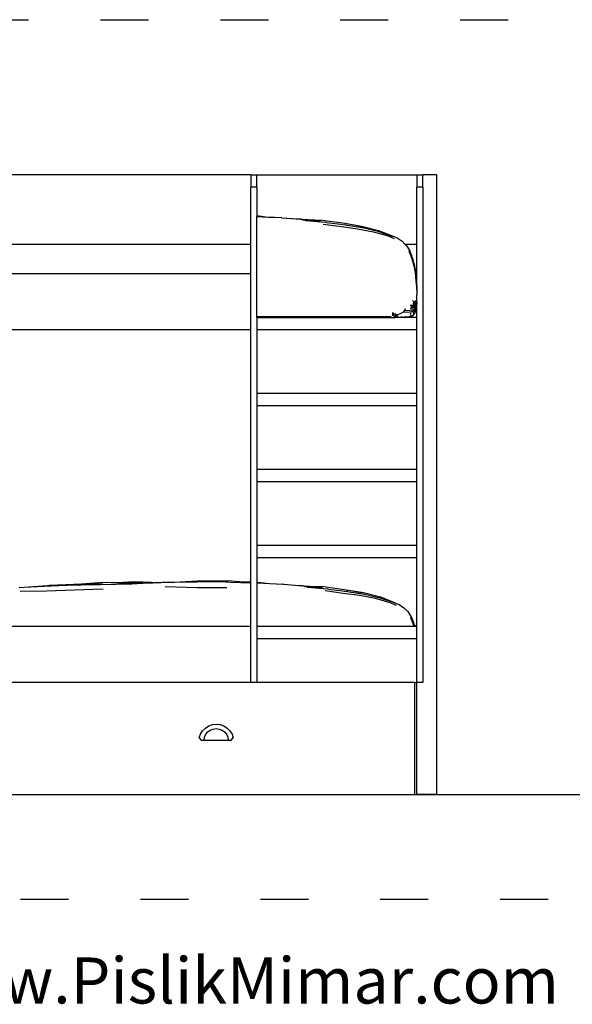
# Model space of a CAD drawing. Units: centimetres. Extents: x 50 to 822, y -91 to 258.
# Drawn here: x 480 to 618, y -91 to 155 of the extents above; entities that cross this region are included whole.
import ezdxf

# ---------------------------------------------------------------- set-up
doc = ezdxf.new("R2010")
doc.units = ezdxf.units.CM
doc.linetypes.add('ACAD_ISO03W100', pattern=[30, 12, -18])
doc.layers.add('Edges', color=7, linetype='Continuous')
doc.layers.add('PislikMimar.com', color=7, linetype='Continuous')

# ---------------------------------------------------------------- blocks, each defined once
blk = doc.blocks.new('bunkbed ls')
at = {"layer": 'Edges'}
for p, q in [((72.13, 76.78), (-82.34, 76.78)), ((72.13, 76.78), (73.66, 76.78)), ((72.13, 76.78), (72.13, 73.7)), ((73.66, 76.78), (113.66, 76.78)), ((73.66, 73.7), (73.66, 76.78)), ((113.66, 76.78), (115.19, 76.78)), ((113.66, 76.78), (113.66, 73.7)), ((118.66, 76.78), (115.19, 76.78)), ((115.19, 73.7), (115.19, 76.78)), ((118.66, -78.22), (118.66, 76.78)), ((73.66, 73.7), (72.13, 73.7)), ((72.13, 59.46), (72.13, 73.7)), ((73.66, 73.7), (73.66, 66.59)), ((115.19, 73.7), (113.66, 73.7)), ((113.66, 59.46), (113.66, 73.7)), ((115.19, 73.7), (115.19, -50.22)), ((73.66, 66.59), (76.47, 66.22)), ((73.66, 66.59), (73.66, 66.35)), ((73.66, 66.35), (76.47, 66.22)), ((73.66, 41.78), (73.66, 66.35)), ((76.47, 66.22), (78.12, 66.14)), ((78.12, 66.14), (79.71, 66.06)), ((79.88, 66.05), (79.71, 66.06)), ((79.88, 66.05), (79.89, 66.05)), ((79.89, 66.05), (83.74, 65.76)), ((79.89, 66.05), (84.67, 65.64)), ((83.74, 65.76), (84.57, 65.74)), ((83.74, 65.76), (84.53, 65.7)), ((84.57, 65.74), (85.08, 65.68)), ((84.67, 65.64), (87.08, 65.27)), ((85.08, 65.68), (86.42, 65.58)), ((85.08, 65.68), (89.39, 65.17)), ((85.09, 65.49), (87.08, 65.27)), ((85.88, 65.34), (90.74, 64.89)), ((86.42, 65.58), (89.96, 65.45)), ((86.42, 65.58), (89.65, 65.35)), ((87.08, 65.27), (90.74, 64.89)), ((89.96, 65.45), (95.06, 64.77)), ((90.27, 64.47), (94.78, 63.83)), ((90.74, 64.89), (90.74, 64.89)), ((91.1, 64.85), (90.74, 64.89)), ((91.1, 64.85), (94.58, 64.4)), ((94.58, 64.4), (95.65, 64.27)), ((95.06, 64.77), (95.64, 64.67)), ((95.64, 64.67), (99.84, 63.96)), ((95.64, 64.67), (99.4, 64)), ((95.97, 64.22), (95.65, 64.27)), ((95.97, 64.22), (96.32, 64.17)), ((96.32, 64.17), (99.75, 63.66)), ((96.32, 64.17), (99.99, 63.59)), ((94.78, 63.83), (98.84, 63.3)), ((98.84, 63.3), (102.8, 62.55)), ((99.75, 63.66), (103.65, 62.73)), ((99.84, 63.96), (104.1, 62.87)), ((102.8, 62.55), (106.46, 61.47)), ((103.8, 62.68), (103.65, 62.73)), ((103.92, 62.65), (103.8, 62.68)), ((103.92, 62.65), (107.28, 61.54)), ((104.1, 62.87), (107.77, 61.39)), ((-8.11, 59.46), (72.13, 59.46)), ((72.13, 52.05), (72.13, 59.46)), ((106.46, 61.47), (108.01, 60.82)), ((107.28, 61.54), (107.9, 61.31)), ((107.77, 61.39), (107.9, 61.31)), ((107.9, 61.31), (108.76, 60.99)), ((108.76, 60.99), (109.96, 60.18)), ((109.96, 60.18), (110.7, 59.46)), ((110.66, 59.46), (110.7, 59.46)), ((110.7, 59.46), (113.66, 59.46)), ((110.7, 59.46), (110.94, 59.23)), ((110.94, 59.23), (111.5, 58.41)), ((113.66, 52.05), (113.66, 59.46)), ((111.41, 58.47), (111.87, 57.74)), ((111.47, 58.43), (111.63, 58.15)), ((111.5, 58.41), (111.63, 58.15)), ((111.62, 57.75), (111.72, 57.8)), ((111.62, 57.75), (112.15, 56.48)), ((111.63, 58.15), (111.87, 57.74)), ((111.87, 57.74), (111.9, 57.68)), ((111.9, 57.68), (111.95, 57.6)), ((111.95, 57.6), (112.33, 56.62)), ((112.15, 56.48), (112.72, 54.75)), ((112.33, 56.62), (112.35, 56.52)), ((112.35, 56.52), (112.44, 56.16)), ((112.44, 56.16), (112.44, 56.15)), ((112.44, 56.15), (112.44, 56.13)), ((112.44, 56.13), (112.45, 56.12)), ((112.45, 56.12), (112.65, 55.67)), ((112.45, 56.12), (112.66, 55.61)), ((112.45, 56.12), (112.74, 54.86)), ((112.65, 55.67), (112.66, 55.61)), ((112.66, 55.61), (112.68, 55.58)), ((112.68, 55.58), (112.68, 55.57)), ((112.68, 55.57), (112.77, 55.21)), ((112.7, 54.94), (112.86, 54.35)), ((112.72, 54.75), (112.81, 54.38)), ((112.74, 54.86), (112.86, 54.35)), ((112.77, 55.21), (113.08, 54.04)), ((112.77, 55.21), (113.08, 53.95)), ((112.81, 54.38), (113.24, 52.95)), ((112.81, 54.38), (113.2, 52.73)), ((112.86, 54.35), (113.24, 52.95)), ((-6.73, 52.05), (72.13, 52.05)), ((72.13, 38.05), (72.13, 52.05)), ((113.08, 54.04), (113.24, 52.95)), ((113.2, 52.73), (113.23, 52.34)), ((113.26, 52.82), (113.23, 52.34)), ((113.23, 52.34), (113.4, 50.23)), ((113.24, 52.95), (113.27, 52.87)), ((113.27, 52.87), (113.26, 52.84)), ((113.26, 52.84), (113.26, 52.82)), ((113.26, 52.82), (113.36, 52.19)), ((113.36, 52.19), (113.37, 52.05)), ((113.66, 52.05), (113.37, 52.05)), ((113.37, 52.05), (113.43, 51.47)), ((113.66, 48.02), (113.66, 52.05)), ((113.4, 50.23), (113.62, 47.9)), ((113.43, 51.47), (113.55, 50.2)), ((113.43, 51.47), (113.54, 50.18)), ((113.55, 50.2), (113.66, 48.02)), ((113.62, 47.9), (113.66, 46.86)), ((113.66, 47.96), (113.66, 48.02)), ((113.66, 47.96), (113.66, 47.42)), ((113.66, 47.42), (113.66, 46.86)), ((113.66, 46.82), (113.66, 46.86)), ((113.66, 45.15), (113.66, 46.82)), ((112.6, 45.31), (112.91, 45.04)), ((112.73, 44.1), (112.91, 45.04)), ((112.91, 45.04), (113.13, 44.7)), ((112.91, 45.04), (112.95, 44.06)), ((112.95, 44.06), (113.13, 44.7)), ((113.13, 44.7), (113.03, 43.99)), ((113.03, 43.99), (113.21, 44.34)), ((113.31, 44.57), (113.1, 44)), ((113.21, 44.34), (113.1, 44)), ((113.13, 44.7), (113.21, 44.34)), ((113.32, 44.62), (113.21, 43.96)), ((113.21, 44.34), (113.31, 44.57)), ((113.26, 45.37), (113.32, 44.62)), ((113.31, 44.58), (113.32, 44.62)), ((113.31, 44.58), (113.31, 44.57)), ((113.63, 44.91), (113.49, 43.73)), ((113.63, 44.91), (113.57, 43.67)), ((113.63, 44.91), (113.66, 45.15)), ((113.66, 41.05), (113.66, 45.15)), ((107.54, 42.33), (107.54, 41.48)), ((107.8, 42.27), (107.8, 41.48)), ((108.2, 42.12), (108.2, 41.48)), ((108.31, 42.02), (108.31, 41.76)), ((108.35, 41.92), (108.35, 41.76)), ((109.66, 42.06), (109.07, 41.83)), ((110.21, 42.38), (109.66, 42.06)), ((110.59, 42.8), (110.21, 42.38)), ((111.04, 42.37), (110.21, 42.38)), ((110.77, 43.21), (110.59, 42.8)), ((111.3, 42.79), (110.59, 42.8)), ((111.79, 42.4), (111.04, 42.37)), ((111.95, 42.81), (111.3, 42.79)), ((112.41, 42.53), (111.79, 42.4)), ((112.48, 42.91), (111.95, 42.81)), ((112.1, 42.06), (112, 41.92)), ((112, 41.92), (112.04, 41.78)), ((112.01, 44.15), (112.42, 44.13)), ((112.26, 42.25), (112.1, 42.06)), ((112.17, 43.16), (112.26, 43.4)), ((112.26, 43.4), (112.42, 44.13)), ((112.86, 42.8), (112.41, 42.53)), ((112.42, 44.13), (112.73, 44.1)), ((112.47, 43.32), (112.46, 43.32)), ((112.46, 43.31), (112.47, 43.32)), ((112.47, 43.32), (112.54, 43.49)), ((112.83, 43.46), (112.47, 43.32)), ((112.87, 43.12), (112.48, 42.91)), ((112.94, 41.9), (112.52, 41.5)), ((112.54, 43.49), (112.73, 44.1)), ((112.94, 41.9), (112.54, 41.48)), ((112.71, 43.5), (112.74, 43.55)), ((112.72, 43.5), (112.74, 43.52)), ((112.73, 44.1), (112.95, 44.06)), ((112.73, 44.1), (112.75, 43.58)), ((113.13, 42.85), (112.73, 42.34)), ((112.76, 42.43), (112.73, 42.34)), ((112.73, 42.34), (112.78, 42.23)), ((112.74, 43.55), (112.75, 43.58)), ((112.74, 43.52), (112.77, 43.58)), ((112.74, 43.55), (112.74, 43.52)), ((112.74, 43.52), (112.74, 43.49)), ((112.75, 43.58), (112.95, 44.06)), ((112.81, 42.57), (112.76, 42.43)), ((112.78, 43.55), (112.77, 43.48)), ((112.78, 42.23), (112.85, 42.16)), ((112.8, 42.27), (112.8, 42.27)), ((112.82, 43.48), (112.81, 43.47)), ((112.86, 42.8), (112.81, 42.57)), ((113.06, 43.68), (112.83, 43.71)), ((113.06, 43.68), (112.83, 43.46)), ((112.95, 44.06), (112.84, 43.73)), ((112.85, 42.36), (112.85, 42.34)), ((112.85, 42.16), (112.93, 42.09)), ((112.87, 43.12), (112.86, 42.8)), ((113.12, 43.43), (112.87, 43.12)), ((112.88, 42.39), (112.87, 42.39)), ((112.9, 43.78), (112.94, 43.85)), ((112.93, 42.09), (113, 42.03)), ((112.94, 43.85), (112.94, 43.85)), ((112.94, 43.85), (112.94, 43.85)), ((112.95, 43.85), (112.94, 43.85)), ((113.04, 41.99), (112.94, 41.9)), ((112.95, 44.06), (113.03, 43.99)), ((112.95, 43.86), (113.01, 43.97)), ((112.98, 43.89), (112.95, 43.86)), ((112.98, 43.87), (112.95, 43.85)), ((112.95, 43.86), (112.95, 43.85)), ((112.98, 42.55), (112.97, 42.54)), ((112.98, 43.89), (112.98, 43.87)), ((112.99, 43.89), (112.98, 43.89)), ((112.99, 43.87), (112.98, 43.87)), ((112.99, 42.61), (112.98, 42.59)), ((112.98, 42.59), (112.98, 42.55)), ((112.99, 43.9), (112.99, 43.89)), ((113, 43.9), (112.99, 43.9)), ((112.99, 43.89), (112.99, 43.87)), ((112.99, 43.89), (112.99, 43.87)), ((112.99, 43.87), (112.99, 43.87)), ((113, 43.87), (112.99, 43.87)), ((113, 42.59), (112.99, 42.57)), ((113.05, 43.96), (113, 43.91)), ((113, 43.91), (113, 43.9)), ((113, 43.9), (113, 43.87)), ((113, 43.9), (113, 43.87)), ((113.05, 43.89), (113, 43.87)), ((113, 43.87), (113, 43.87)), ((113, 42.62), (113.01, 42.64)), ((113, 42.62), (113, 42.62)), ((113, 42.62), (113.01, 42.61)), ((113, 42.62), (113, 42.59)), ((113, 42.03), (113.04, 41.99)), ((113.01, 43.97), (113.1, 44)), ((113.01, 43.97), (113.03, 43.99)), ((113.02, 42.66), (113.01, 42.62)), ((113.03, 42.68), (113.03, 42.64)), ((113.08, 42.1), (113.04, 41.99)), ((113.1, 44), (113.05, 43.96)), ((113.05, 43.96), (113.05, 43.89)), ((113.09, 43.91), (113.05, 43.89)), ((113.21, 43.96), (113.06, 43.68)), ((113.06, 43.68), (113.12, 43.43)), ((113.08, 42.1), (113.07, 42.1)), ((113.4, 42.76), (113.08, 42.1)), ((113.28, 42.73), (113.08, 42.1)), ((113.1, 44), (113.09, 43.91)), ((113.21, 43.96), (113.09, 43.91)), ((113.1, 44), (113.21, 43.96)), ((113.28, 43.85), (113.12, 43.43)), ((113.12, 43.43), (113.16, 43.21)), ((113.14, 42.87), (113.13, 42.85)), ((113.13, 42.85), (113.15, 42.84)), ((113.16, 42.89), (113.14, 42.87)), ((113.14, 42.87), (113.16, 42.86)), ((113.16, 42.89), (113.17, 42.91)), ((113.16, 42.89), (113.16, 42.86)), ((113.16, 42.86), (113.19, 42.81)), ((113.21, 42.95), (113.17, 42.91)), ((113.17, 42.91), (113.19, 42.81)), ((113.19, 42.81), (113.23, 42.76)), ((113.3, 43.23), (113.2, 42.99)), ((113.2, 42.99), (113.21, 42.95)), ((113.21, 43.96), (113.28, 43.85)), ((113.3, 43.23), (113.21, 42.95)), ((113.23, 42.76), (113.28, 42.73)), ((113.3, 43.23), (113.28, 42.73)), ((113.49, 43.73), (113.3, 43.23)), ((113.55, 43.59), (113.4, 42.76)), ((113.55, 43.59), (113.57, 43.67)), ((73.66, 41.26), (73.66, 41.78)), ((107.26, 41.26), (73.66, 41.26)), ((73.66, 41.05), (73.66, 41.26)), ((73.66, 41.05), (73.66, 38.05)), ((73.66, 41.05), (108.2, 41.05)), ((108.03, 41.48), (108.01, 41.29)), ((108.2, 41.05), (108.31, 41.26)), ((113.66, 41.05), (108.2, 41.05)), ((108.31, 41.76), (108.35, 41.76)), ((108.31, 41.76), (108.31, 41.74)), ((108.35, 41.74), (108.31, 41.74)), ((108.31, 41.74), (108.31, 41.48)), ((108.31, 41.26), (108.35, 41.48)), ((108.35, 41.76), (108.9, 41.76)), ((108.35, 41.74), (108.35, 41.76)), ((108.53, 41.74), (108.35, 41.74)), ((108.35, 41.48), (108.35, 41.74)), ((108.84, 41.74), (108.53, 41.74)), ((108.64, 41.65), (108.54, 41.49)), ((108.54, 41.49), (108.67, 41.39)), ((108.84, 41.74), (108.64, 41.65)), ((108.67, 41.39), (108.9, 41.29)), ((108.9, 41.76), (108.84, 41.74)), ((109.07, 41.83), (108.9, 41.76)), ((108.9, 41.29), (109.14, 41.21)), ((109.14, 41.21), (109.2, 41.19)), ((109.17, 41.11), (109.2, 41.19)), ((109.19, 41.08), (109.17, 41.11)), ((109.19, 41.1), (109.21, 41.1)), ((109.19, 41.1), (109.19, 41.1)), ((109.23, 41.07), (109.19, 41.08)), ((109.2, 41.19), (109.2, 41.19)), ((109.2, 41.19), (109.25, 41.17)), ((109.21, 41.1), (109.21, 41.1)), ((109.21, 41.1), (109.22, 41.1)), ((109.24, 41.1), (109.22, 41.1)), ((109.25, 41.1), (109.22, 41.1)), ((109.6, 41.1), (109.23, 41.07)), ((109.25, 41.08), (109.23, 41.07)), ((109.24, 41.08), (109.25, 41.1)), ((109.24, 41.1), (109.25, 41.1)), ((109.25, 41.08), (109.24, 41.08)), ((109.25, 41.15), (109.25, 41.17)), ((109.25, 41.17), (109.27, 41.16)), ((109.25, 41.12), (109.25, 41.15)), ((109.25, 41.11), (109.25, 41.12)), ((109.25, 41.1), (109.25, 41.11)), ((109.25, 41.1), (109.26, 41.09)), ((109.27, 41.1), (109.25, 41.1)), ((109.26, 41.09), (109.25, 41.08)), ((109.34, 41.09), (109.25, 41.08)), ((109.26, 41.09), (109.25, 41.08)), ((109.25, 41.08), (109.25, 41.08)), ((109.25, 41.08), (109.25, 41.08)), ((109.27, 41.09), (109.26, 41.09)), ((109.26, 41.09), (109.26, 41.09)), ((109.28, 41.09), (109.26, 41.09)), ((109.26, 41.09), (109.26, 41.09)), ((109.26, 41.09), (109.26, 41.09)), ((109.27, 41.16), (109.28, 41.13)), ((109.27, 41.16), (109.33, 41.14)), ((109.28, 41.13), (109.27, 41.1)), ((109.39, 41.12), (109.27, 41.1)), ((109.29, 41.09), (109.28, 41.09)), ((109.41, 41.1), (109.29, 41.09)), ((109.34, 41.09), (109.29, 41.09)), ((109.33, 41.14), (109.39, 41.12)), ((109.35, 41.09), (109.34, 41.09)), ((109.41, 41.09), (109.35, 41.09)), ((109.68, 41.14), (109.39, 41.12)), ((109.39, 41.12), (109.41, 41.11)), ((109.41, 41.11), (109.41, 41.1)), ((109.5, 41.11), (109.41, 41.11)), ((109.6, 41.1), (109.41, 41.09)), ((109.41, 41.1), (109.41, 41.09)), ((109.98, 41.14), (109.5, 41.11)), ((109.89, 41.11), (109.5, 41.11)), ((110.26, 41.12), (109.6, 41.1)), ((109.88, 41.14), (109.67, 41.13)), ((110.43, 41.14), (109.89, 41.11)), ((110.2, 41.14), (109.89, 41.11)), ((110.6, 41.12), (109.89, 41.11)), ((110.26, 41.12), (109.89, 41.11)), ((110.6, 41.12), (110.26, 41.12)), ((110.62, 41.12), (110.26, 41.12)), ((110.48, 41.2), (110.48, 41.2)), ((110.6, 41.21), (110.51, 41.2)), ((111.71, 41.22), (110.62, 41.12)), ((110.86, 41.23), (110.67, 41.2)), ((110.72, 41.2), (110.71, 41.2)), ((110.92, 41.23), (110.72, 41.2)), ((110.92, 41.23), (110.77, 41.2)), ((111, 41.24), (110.92, 41.23)), ((112.54, 41.48), (111.71, 41.22)), ((112.04, 41.78), (112.15, 41.69)), ((112.15, 41.69), (112.28, 41.6)), ((112.28, 41.6), (112.41, 41.52)), ((112.41, 41.52), (112.5, 41.48)), ((112.52, 41.5), (112.5, 41.48)), ((112.5, 41.48), (112.54, 41.48)), ((112.54, 41.48), (112.52, 41.5)), ((113.66, 38.05), (113.66, 41.05)), ((-82.34, 38.05), (72.13, 38.05)), ((72.13, -25.04), (72.13, 38.05)), ((73.66, 38.05), (113.66, 38.05)), ((73.66, 38.05), (73.66, 22.05)), ((113.66, 22.05), (113.66, 38.05)), ((113.66, 22.05), (73.66, 22.05)), ((73.66, 22.05), (73.66, 19.05)), ((113.66, 19.05), (113.66, 22.05)), ((73.66, 19.05), (113.66, 19.05)), ((73.66, 19.05), (73.66, 3.05)), ((113.66, 3.05), (113.66, 19.05)), ((113.66, 3.05), (73.66, 3.05)), ((73.66, 3.05), (73.66, 0.05)), ((113.66, 0.05), (113.66, 3.05)), ((73.66, 0.05), (113.66, 0.05)), ((73.66, 0.05), (73.66, -15.95)), ((113.66, -15.95), (113.66, 0.05)), ((113.66, -15.95), (73.66, -15.95)), ((73.66, -15.95), (73.66, -18.95)), ((113.66, -18.95), (113.66, -15.95)), ((73.66, -18.95), (113.66, -18.95)), ((73.66, -18.95), (73.66, -25.08)), ((113.66, -36.02), (113.66, -18.95)), ((14.17, -26.43), (16.6, -26.31)), ((16.6, -26.31), (21.24, -25.92)), ((16.6, -26.31), (17.13, -26.28)), ((17.13, -26.28), (20.5, -26.09)), ((17.13, -26.28), (20.47, -26.11)), ((20.5, -26.09), (25.83, -25.86)), ((21, -27.29), (28, -27.03)), ((21.24, -25.92), (21.67, -25.9)), ((21.67, -25.9), (27.97, -25.58)), ((21.67, -25.9), (27.06, -25.75)), ((25.83, -25.86), (26.31, -25.83)), ((25.83, -25.86), (26.11, -25.85)), ((26.11, -25.85), (27.05, -25.81)), ((26.11, -25.85), (26.31, -25.83)), ((26.31, -25.83), (27.06, -25.75)), ((27.05, -25.81), (27.62, -25.75)), ((27.05, -25.81), (27.21, -25.8)), ((27.06, -25.75), (27.96, -25.67)), ((27.21, -25.8), (27.62, -25.75)), ((27.21, -25.8), (27.34, -25.79)), ((27.34, -25.79), (29.72, -25.76)), ((27.78, -25.73), (27.62, -25.75)), ((27.78, -25.73), (27.82, -25.73)), ((27.96, -25.67), (29.04, -25.63)), ((27.97, -25.58), (29.78, -25.57)), ((28, -27.03), (35.18, -26.81)), ((28.1, -25.75), (28.52, -25.74)), ((28.1, -25.75), (28.81, -25.74)), ((29.04, -25.63), (35.06, -25.43)), ((29.04, -25.63), (29.78, -25.57)), ((29.72, -25.76), (34.52, -25.7)), ((29.72, -25.76), (29.93, -25.74)), ((29.78, -25.57), (35.15, -25.12)), ((34.52, -25.7), (42.39, -25.51)), ((35.15, -25.12), (37.21, -25.21)), ((37.21, -25.21), (40.23, -25.14)), ((37.21, -25.21), (42.92, -25.44)), ((40.23, -25.14), (42.97, -24.94)), ((40.23, -25.14), (42.98, -25.09)), ((42.39, -25.51), (45.13, -25.38)), ((42.92, -25.44), (45.13, -25.38)), ((42.97, -24.94), (49.31, -25.17)), ((42.98, -25.09), (47.66, -25.27)), ((45.13, -25.38), (47.66, -25.27)), ((47.66, -25.27), (49.64, -25.18)), ((49.31, -25.17), (50.07, -25.16)), ((49.31, -25.17), (49.64, -25.18)), ((49.64, -25.18), (50.07, -25.16)), ((50.07, -25.16), (50.44, -25.14)), ((50.44, -25.14), (53.01, -25.11)), ((50.72, -26.23), (58.7, -26.44)), ((53.01, -25.11), (58.71, -24.79)), ((53.01, -25.11), (56, -25.07)), ((56, -25.07), (58.47, -24.98)), ((56, -25.07), (58.59, -25.03)), ((58.43, -24.94), (65.89, -25.05)), ((58.7, -26.44), (66.13, -26.45)), ((58.71, -24.79), (63.32, -24.79)), ((63.32, -24.79), (66.42, -24.71)), ((63.32, -24.79), (66.17, -24.78)), ((65.89, -25.05), (67.06, -25.09)), ((65.95, -24.98), (67.06, -25.09)), ((66.42, -24.71), (69.18, -24.94)), ((67.06, -25.09), (72.13, -25.26)), ((69.18, -24.94), (72.13, -25.04)), ((69.18, -24.94), (72.13, -25.19)), ((72.13, -25.19), (72.13, -25.04)), ((72.13, -25.26), (72.13, -25.19)), ((72.13, -36.22), (72.13, -25.26)), ((73.66, -25.08), (73.93, -25.08)), ((73.66, -25.08), (73.66, -25.09)), ((73.66, -25.09), (73.89, -25.1)), ((73.66, -25.09), (73.66, -25.32)), ((73.66, -25.32), (76.93, -25.48)), ((73.66, -25.32), (73.66, -36.22)), ((73.93, -25.08), (76.93, -25.48)), ((76.93, -25.48), (78.57, -25.56)), ((78.57, -25.56), (80.16, -25.63)), ((80.33, -25.64), (80.16, -25.63)), ((80.33, -25.64), (80.34, -25.65)), ((80.34, -25.65), (84.2, -25.93)), ((80.34, -25.65), (85.12, -26.05)), ((84.2, -25.93), (85.02, -25.95)), ((84.2, -25.93), (84.98, -25.99)), ((85.02, -25.95), (85.53, -26.01)), ((85.12, -26.05), (87.53, -26.42)), ((85.53, -26.01), (86.88, -26.11)), ((85.53, -26.01), (89.84, -26.53)), ((85.54, -26.21), (87.53, -26.42)), ((86.34, -26.35), (91.19, -26.81)), ((86.88, -26.11), (90.42, -26.24)), ((86.88, -26.11), (90.1, -26.34)), ((87.53, -26.42), (91.19, -26.81)), ((90.42, -26.24), (95.51, -26.92)), ((91.19, -26.81), (91.2, -26.81)), ((91.55, -26.84), (91.2, -26.81)), ((91.55, -26.84), (95.03, -27.29)), ((95.51, -26.92), (96.09, -27.02)), ((96.09, -27.02), (100.29, -27.73)), ((96.09, -27.02), (99.85, -27.7)), ((14.47, -27.36), (21, -27.29)), ((90.72, -27.22), (95.23, -27.86)), ((95.03, -27.29), (96.1, -27.43)), ((95.23, -27.86), (99.3, -28.4)), ((96.43, -27.47), (96.1, -27.43)), ((96.43, -27.47), (96.77, -27.53)), ((96.77, -27.53), (100.2, -28.04)), ((96.77, -27.53), (100.45, -28.1)), ((99.3, -28.4), (103.25, -29.15)), ((100.2, -28.04), (104.1, -28.97)), ((100.29, -27.73), (104.55, -28.82)), ((103.25, -29.15), (106.91, -30.23)), ((104.25, -29.01), (104.1, -28.97)), ((104.37, -29.04), (104.25, -29.01)), ((104.37, -29.04), (107.73, -30.16)), ((104.55, -28.82), (108.22, -30.31)), ((106.91, -30.23), (108.46, -30.88)), ((107.73, -30.16), (108.35, -30.39)), ((108.22, -30.31), (108.35, -30.39)), ((108.35, -30.39), (109.21, -30.71)), ((109.21, -30.71), (110.42, -31.51)), ((110.42, -31.51), (111.39, -32.46)), ((111.39, -32.46), (111.95, -33.29)), ((111.87, -33.23), (112.32, -33.96)), ((111.92, -33.26), (112.08, -33.54)), ((111.95, -33.29), (112.08, -33.54)), ((112.07, -33.95), (112.17, -33.9)), ((112.07, -33.95), (112.6, -35.22)), ((112.08, -33.54), (112.32, -33.96)), ((112.32, -33.96), (112.35, -34.01)), ((112.35, -34.01), (112.4, -34.09)), ((112.4, -34.09), (112.78, -35.07)), ((72.13, -36.22), (-6.81, -36.22)), ((72.13, -50.22), (72.13, -36.22)), ((73.66, -36.22), (73.66, -39.22)), ((112.93, -36.22), (73.66, -36.22)), ((112.6, -35.22), (112.93, -36.22)), ((112.78, -35.07), (112.81, -35.17)), ((112.81, -35.17), (112.89, -35.54)), ((112.89, -35.54), (112.89, -35.55)), ((112.89, -35.55), (112.89, -35.56)), ((112.89, -35.56), (112.9, -35.57)), ((112.9, -35.57), (113.09, -36.02)), ((112.9, -35.57), (113.1, -36.02)), ((112.9, -35.57), (113.05, -36.22)), ((113.05, -36.22), (112.93, -36.22)), ((113.13, -36.22), (113.05, -36.22)), ((113.1, -36.02), (113.09, -36.02)), ((113.09, -36.02), (113.11, -36.08)), ((113.1, -36.02), (113.11, -36.08)), ((113.66, -36.02), (113.1, -36.02)), ((113.1, -36.02), (113.1, -36.02)), ((113.11, -36.08), (113.13, -36.12)), ((113.13, -36.12), (113.13, -36.13)), ((113.13, -36.13), (113.15, -36.22)), ((113.15, -36.22), (113.13, -36.22)), ((113.66, -36.22), (113.15, -36.22)), ((113.66, -36.22), (113.66, -36.02)), ((113.66, -39.22), (113.66, -36.22)), ((73.66, -39.22), (113.66, -39.22)), ((73.66, -39.22), (73.66, -50.22)), ((113.66, -50.22), (113.66, -39.22)), ((72.13, -50.22), (-81.84, -50.22)), ((73.66, -50.22), (72.13, -50.22)), ((113.16, -50.22), (73.66, -50.22)), ((113.16, -78.22), (113.16, -50.22)), ((113.16, -50.22), (113.66, -50.22)), ((115.19, -50.22), (113.66, -50.22)), ((113.66, -78.22), (113.66, -50.22)), ((60.76, -61.6), (61.59, -61.08)), ((61.59, -61.08), (62.51, -60.75)), ((62.51, -60.75), (63.49, -60.64)), ((63.49, -60.64), (64.46, -60.75)), ((64.46, -60.75), (65.38, -61.08)), ((65.38, -61.08), (66.21, -61.6)), ((59.22, -64.04), (59.55, -63.12)), ((59.55, -63.12), (60.07, -62.29)), ((60.07, -62.29), (60.76, -61.6)), ((60.43, -64.63), (60.57, -63.87)), ((60.57, -63.87), (60.89, -63.18)), ((60.89, -63.18), (61.37, -62.59)), ((61.37, -62.59), (61.99, -62.14)), ((61.99, -62.14), (62.7, -61.85)), ((62.7, -61.85), (63.46, -61.76)), ((63.46, -61.76), (64.22, -61.85)), ((64.22, -61.85), (64.93, -62.14)), ((64.93, -62.14), (65.54, -62.59)), ((65.54, -62.59), (66.03, -63.18)), ((66.03, -63.18), (66.35, -63.87)), ((66.21, -61.6), (66.91, -62.29)), ((66.35, -63.87), (66.49, -64.63)), ((66.91, -62.29), (67.43, -63.12)), ((67.43, -63.12), (67.75, -64.04)), ((59.22, -64.04), (59.7, -64.63)), ((59.7, -64.63), (60.43, -64.63)), ((60.43, -64.63), (66.49, -64.63)), ((66.49, -64.63), (67.25, -64.63)), ((67.25, -64.63), (67.75, -64.04)), ((-81.84, -78.22), (113.16, -78.22)), ((118.66, -78.22), (113.66, -78.22))]:
    blk.add_line(p, q, dxfattribs=at)

msp = doc.modelspace()

# ---------------------------------------------------------------- linework, layer by layer
msp.add_line((359.95, -38.73), (765.22, -38.73))
at = {"color": 4, "linetype": 'ACAD_ISO03W100'}
msp.add_lwpolyline([(49.79, 155.06), (821.8, 155.06), (821.8, -65.01), (49.79, -65.01)], close=True, dxfattribs=at)

# ---------------------------------------------------------------- block references
msp.add_blockref('bunkbed ls', (465.27, 39.48))

# ---------------------------------------------------------------- texts
at = {"layer": 'PislikMimar.com', "color": 3}
msp.add_text('Free Cad Blocks Download: www.PislikMimar.com', height=11.52, dxfattribs=at).set_placement((247.43, -91.03))

doc.saveas('drawing.dxf')
